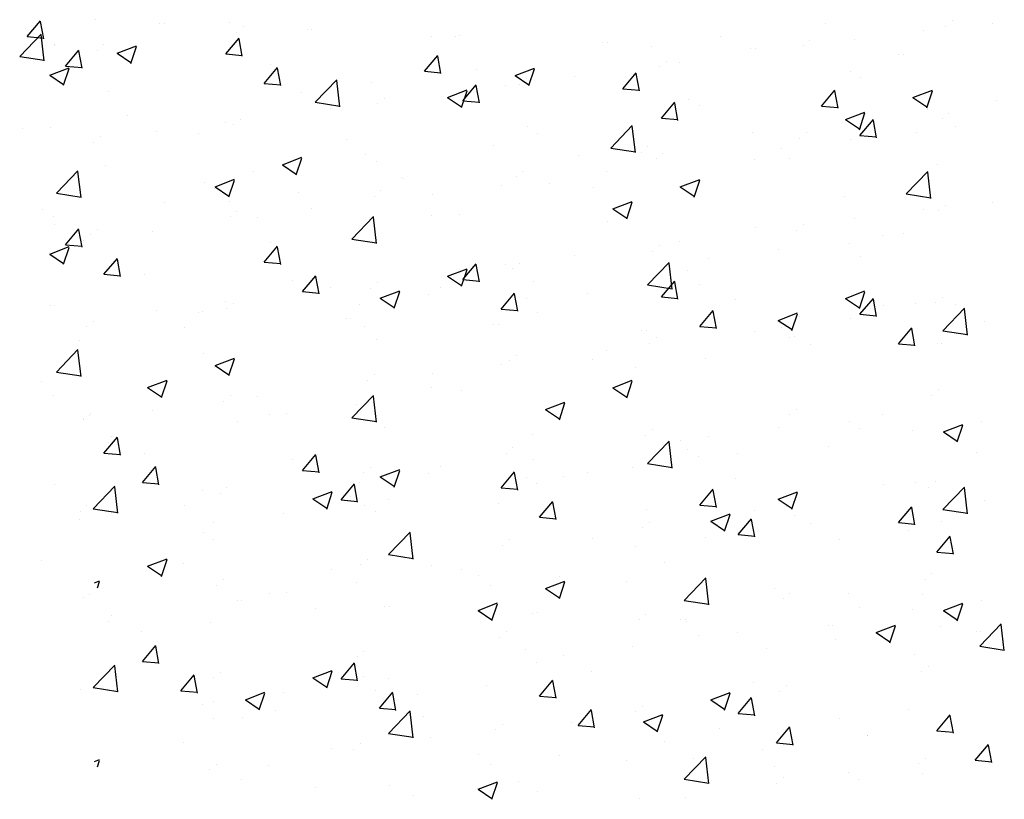
# Model space of a CAD drawing. Extents: x 50053 to 85991, y -46642 to -2713.
# Drawn here: x 61649 to 61685, y -3551 to -3523 of the extents above; entities that cross this region are included whole.
import ezdxf

# ---------------------------------------------------------------- set-up
doc = ezdxf.new("R2010")
doc.units = 0
doc.header["$LTSCALE"] = 20
doc.header["$MEASUREMENT"] = 0
doc.layers.get('0').update_dxf_attribs({"linetype": 'CONTINUOUS'})
doc.layers.add('r0n020', color=7, linetype='CONTINUOUS')

# ---------------------------------------------------------------- blocks, each defined once
blk = doc.blocks.new('*X42')
at = {"color": 0}
for p, q in [((61649.712, -3523.304), (61650.195, -3522.73)), ((61652.166, -3522.695), (61652.166, -3522.695)), ((61683.117, -3522.739), (61683.117, -3522.739)), ((61649.663, -3523.024), (61649.663, -3523.024)), ((61650.31, -3523.385), (61650.195, -3522.758)), ((61654.494, -3522.837), (61654.494, -3522.837)), ((61657.531, -3522.958), (61657.531, -3522.958)), ((61659.832, -3523.063), (61659.832, -3523.063)), ((61678.535, -3522.821), (61678.535, -3522.821)), ((61649.443, -3524.024), (61650.222, -3523.212)), ((61649.712, -3523.304), (61650.31, -3523.357)), ((61650.332, -3524.185), (61650.222, -3523.235)), ((61656.885, -3523.932), (61657.367, -3523.357)), ((61657.483, -3524.012), (61657.367, -3523.385)), ((61665.17, -3523.288), (61665.17, -3523.288)), ((61674.748, -3523.319), (61674.748, -3523.319)), ((61677.983, -3523.443), (61677.983, -3523.443)), ((61650.683, -3523.599), (61650.683, -3523.599)), ((61652.48, -3523.598), (61652.48, -3523.598)), ((61652.961, -3523.909), (61653.661, -3523.64)), ((61653.458, -3524.272), (61653.661, -3523.668)), ((61670.508, -3523.514), (61670.508, -3523.514)), ((61672.244, -3523.649), (61672.244, -3523.649)), ((61675.847, -3523.739), (61675.847, -3523.739)), ((61649.443, -3524.024), (61650.333, -3524.162)), ((61652.961, -3523.909), (61653.458, -3524.244)), ((61656.885, -3523.932), (61657.483, -3523.984)), ((61664.058, -3524.559), (61664.54, -3523.985)), ((61664.655, -3524.64), (61664.54, -3524.013)), ((61681.185, -3523.965), (61681.185, -3523.965)), ((61665.929, -3524.48), (61665.929, -3524.48)), ((61667.332, -3524.709), (61668.032, -3524.441)), ((61667.829, -3525.073), (61668.032, -3524.469)), ((61672.789, -3524.193), (61672.789, -3524.193)), ((61660.116, -3525.679), (61660.895, -3524.867)), ((61664.058, -3524.559), (61664.655, -3524.612)), ((61667.332, -3524.709), (61667.83, -3525.045)), ((61667.738, -3524.833), (61667.738, -3524.833)), ((61671.23, -3525.187), (61671.712, -3524.612)), ((61671.828, -3525.267), (61671.712, -3524.64)), ((61679.429, -3524.561), (61679.429, -3524.561)), ((61661.005, -3525.84), (61660.894, -3524.89)), ((61662.141, -3524.979), (61662.141, -3524.979)), ((61671.23, -3525.187), (61671.828, -3525.239)), ((61659.638, -3525.309), (61659.638, -3525.309)), ((61662.604, -3525.537), (61662.604, -3525.537)), ((61673.597, -3525.562), (61673.597, -3525.562)), ((61678.403, -3525.814), (61678.885, -3525.24)), ((61679.001, -3525.895), (61678.885, -3525.268)), ((61681.703, -3525.51), (61682.404, -3525.242)), ((61681.703, -3525.51), (61682.201, -3525.846)), ((61682.201, -3525.874), (61682.403, -3525.269)), ((61660.116, -3525.679), (61661.005, -3525.817)), ((61678.403, -3525.814), (61679.001, -3525.867)), ((61682.22, -3525.933), (61682.22, -3525.933)), ((61684.723, -3525.604), (61684.723, -3525.604)), ((61653.323, -3526.14), (61653.323, -3526.14)), ((61657.41, -3526.287), (61657.41, -3526.287)), ((61682.996, -3526.068), (61682.996, -3526.068)), ((61649.535, -3526.639), (61649.535, -3526.639)), ((61667.765, -3526.563), (61667.765, -3526.563)), ((61670.788, -3527.334), (61671.567, -3526.522)), ((61671.677, -3527.495), (61671.567, -3526.545)), ((61652.359, -3526.927), (61652.359, -3526.927)), ((61675.904, -3526.765), (61675.904, -3526.765)), ((61677.861, -3526.772), (61677.861, -3526.772)), ((61681.825, -3526.756), (61681.825, -3526.756)), ((61670.788, -3527.334), (61671.678, -3527.472)), ((61672.117, -3527.264), (61672.117, -3527.264)), ((61658.93, -3527.935), (61659.63, -3527.666)), ((61659.427, -3528.298), (61659.63, -3527.694)), ((61661.933, -3527.564), (61661.933, -3527.564)), ((61669.614, -3527.593), (61669.614, -3527.593)), ((61672.667, -3527.522), (61672.667, -3527.522)), ((61652.546, -3527.947), (61652.546, -3527.947)), ((61658.93, -3527.935), (61659.427, -3528.27)), ((61675.993, -3527.757), (61675.993, -3527.757)), ((61657.885, -3528.172), (61657.885, -3528.172)), ((61663.223, -3528.398), (61663.223, -3528.398)), ((61663.298, -3528.425), (61663.298, -3528.425)), ((61667.616, -3528.162), (61667.616, -3528.162)), ((61681.461, -3528.989), (61682.24, -3528.178)), ((61682.35, -3529.15), (61682.239, -3528.201)), ((61656.102, -3528.565), (61656.102, -3528.565)), ((61668.561, -3528.624), (61668.561, -3528.624)), ((61670.161, -3528.758), (61670.161, -3528.758)), ((61673.301, -3528.736), (61674.001, -3528.467)), ((61673.301, -3528.736), (61673.799, -3529.071)), ((61673.799, -3529.099), (61674.001, -3528.495)), ((61659.511, -3528.923), (61659.511, -3528.923)), ((61662.482, -3528.866), (61662.482, -3528.866)), ((61673.899, -3528.849), (61673.899, -3528.849)), ((61679.237, -3529.075), (61679.237, -3529.075)), ((61681.461, -3528.989), (61682.35, -3529.127)), ((61654.655, -3529.29), (61654.655, -3529.29)), ((61657.007, -3529.253), (61657.007, -3529.253)), ((61682.874, -3529.397), (61682.874, -3529.397)), ((61684.576, -3529.3), (61684.576, -3529.3)), ((61650.27, -3529.566), (61650.27, -3529.566)), ((61657.288, -3529.616), (61657.288, -3529.616)), ((61659.993, -3529.516), (61659.993, -3529.516)), ((61664.33, -3529.759), (61664.33, -3529.759)), ((61665.331, -3529.741), (61665.331, -3529.741)), ((61682.093, -3529.548), (61682.093, -3529.548)), ((61650.692, -3530.084), (61650.692, -3530.084)), ((61670.669, -3529.967), (61670.669, -3529.967)), ((61676.008, -3530.192), (61676.008, -3530.192)), ((61677.74, -3530.101), (61677.74, -3530.101)), ((61679.589, -3529.878), (61679.589, -3529.878)), ((61651.1, -3530.826), (61651.582, -3530.252)), ((61651.698, -3530.907), (61651.582, -3530.28)), ((61652.237, -3530.256), (61652.237, -3530.256)), ((61681.346, -3530.418), (61681.346, -3530.418)), ((61650.528, -3531.16), (61651.228, -3530.891)), ((61651.025, -3531.523), (61651.228, -3530.919)), ((61651.1, -3530.826), (61651.698, -3530.879)), ((61658.273, -3531.454), (61658.755, -3530.879)), ((61658.498, -3530.76), (61658.498, -3530.76)), ((61658.87, -3531.534), (61658.755, -3530.907)), ((61672.546, -3530.851), (61672.546, -3530.851)), ((61673.274, -3530.709), (61673.274, -3530.709)), ((61650.528, -3531.16), (61651.025, -3531.496)), ((61669.486, -3531.208), (61669.486, -3531.208)), ((61679.812, -3531.257), (61679.812, -3531.257)), ((61658.273, -3531.454), (61658.87, -3531.506)), ((61665.445, -3532.081), (61665.927, -3531.507)), ((61666.043, -3532.162), (61665.927, -3531.535)), ((61666.983, -3531.537), (61666.983, -3531.537)), ((61667.495, -3531.491), (61667.495, -3531.491)), ((61652.666, -3531.761), (61652.666, -3531.761)), ((61664.899, -3531.961), (61665.599, -3531.692)), ((61664.899, -3531.961), (61665.396, -3532.296)), ((61665.396, -3532.324), (61665.599, -3531.72)), ((61662.36, -3532.195), (61662.36, -3532.195)), ((61665.445, -3532.081), (61666.043, -3532.134)), ((61672.618, -3532.709), (61673.1, -3532.134)), ((61673.215, -3532.789), (61673.1, -3532.162)), ((61673.981, -3532.258), (61673.981, -3532.258)), ((61660.667, -3532.369), (61660.667, -3532.369)), ((61679.27, -3532.762), (61679.97, -3532.493)), ((61679.768, -3533.125), (61679.97, -3532.521)), ((61650.557, -3533.03), (61650.557, -3533.03)), ((61656.88, -3532.867), (61656.88, -3532.867)), ((61657.167, -3532.945), (61657.167, -3532.945)), ((61672.618, -3532.709), (61673.216, -3532.761)), ((61679.27, -3532.762), (61679.768, -3533.097)), ((61679.79, -3533.336), (61680.272, -3532.762)), ((61680.388, -3533.417), (61680.272, -3532.79)), ((61682.752, -3532.726), (61682.752, -3532.726)), ((61683.249, -3532.994), (61683.249, -3532.994)), ((61654.377, -3533.197), (61654.377, -3533.197)), ((61655.895, -3533.256), (61655.895, -3533.256)), ((61668.149, -3533.259), (61668.149, -3533.259)), ((61679.79, -3533.336), (61680.388, -3533.389)), ((61652.115, -3533.585), (61652.115, -3533.585)), ((61661.233, -3533.481), (61661.233, -3533.481)), ((61666.571, -3533.707), (61666.571, -3533.707)), ((61677.618, -3533.43), (61677.618, -3533.43)), ((61679.462, -3533.492), (61679.462, -3533.492)), ((61671.91, -3533.932), (61671.91, -3533.932)), ((61676.958, -3533.822), (61676.958, -3533.822)), ((61662.317, -3534.26), (61662.317, -3534.26)), ((61672.424, -3534.18), (61672.424, -3534.18)), ((61677.248, -3534.158), (61677.248, -3534.158)), ((61682.586, -3534.383), (61682.586, -3534.383)), ((61650.769, -3535.42), (61651.548, -3534.608)), ((61651.658, -3535.581), (61651.548, -3534.631)), ((61667.373, -3534.82), (61667.373, -3534.82)), ((61670.643, -3534.653), (61670.643, -3534.653)), ((61656.497, -3535.186), (61657.197, -3534.917)), ((61656.497, -3535.186), (61656.994, -3535.522)), ((61656.994, -3535.55), (61657.197, -3534.945)), ((61666.856, -3535.152), (61666.856, -3535.152)), ((61650.769, -3535.42), (61651.659, -3535.558)), ((61656.485, -3535.261), (61656.485, -3535.261)), ((61662.239, -3535.524), (61662.239, -3535.524)), ((61664.352, -3535.481), (61664.352, -3535.481)), ((61670.868, -3535.987), (61671.568, -3535.718)), ((61671.365, -3536.35), (61671.568, -3535.746)), ((61670.868, -3535.987), (61671.365, -3536.323)), ((61682.631, -3536.055), (61682.631, -3536.055)), ((61650.653, -3536.262), (61650.653, -3536.262)), ((61657.045, -3536.274), (61657.045, -3536.274)), ((61658.037, -3536.313), (61658.037, -3536.313)), ((61661.442, -3537.075), (61662.22, -3536.264)), ((61662.331, -3537.236), (61662.22, -3536.287)), ((61651.994, -3536.914), (61651.994, -3536.914)), ((61654.249, -3536.811), (61654.249, -3536.811)), ((61677.496, -3536.759), (61677.496, -3536.759)), ((61680.618, -3536.938), (61680.618, -3536.938)), ((61651.746, -3537.141), (61651.746, -3537.141)), ((61661.442, -3537.075), (61662.331, -3537.213)), ((61679.4, -3537.223), (61679.4, -3537.223)), ((61672.303, -3537.509), (61672.303, -3537.509)), ((61676.831, -3537.436), (61676.831, -3537.436)), ((61652.487, -3538.348), (61652.97, -3537.774)), ((61653.085, -3538.428), (61652.97, -3537.802)), ((61672.114, -3538.73), (61672.893, -3537.919)), ((61673.003, -3538.891), (61672.893, -3537.942)), ((61674.328, -3537.766), (61674.328, -3537.766)), ((61652.487, -3538.348), (61653.085, -3538.4)), ((61653.948, -3538.366), (61653.948, -3538.366)), ((61667.252, -3538.149), (61667.252, -3538.149)), ((61673.568, -3538.224), (61673.568, -3538.224)), ((61659.286, -3538.591), (61659.286, -3538.591)), ((61659.66, -3538.976), (61660.142, -3538.401)), ((61660.258, -3539.056), (61660.142, -3538.429)), ((61668.012, -3538.597), (61668.012, -3538.597)), ((61672.114, -3538.73), (61673.003, -3538.868)), ((61659.66, -3538.976), (61660.258, -3539.028)), ((61662.117, -3538.853), (61662.117, -3538.853)), ((61662.466, -3539.212), (61663.166, -3538.944)), ((61662.963, -3539.576), (61663.166, -3538.972)), ((61664.225, -3539.096), (61664.225, -3539.096)), ((61664.624, -3538.817), (61664.624, -3538.817)), ((61666.833, -3539.603), (61667.315, -3539.029)), ((61667.43, -3539.683), (61667.315, -3539.057)), ((61669.962, -3539.042), (61669.962, -3539.042)), ((61661.722, -3539.425), (61661.722, -3539.425)), ((61662.466, -3539.212), (61662.963, -3539.548)), ((61667.736, -3539.226), (61667.736, -3539.226)), ((61675.301, -3539.268), (61675.301, -3539.268)), ((61681.796, -3539.419), (61681.796, -3539.419)), ((61682.509, -3539.384), (61682.509, -3539.384)), ((61650.718, -3539.483), (61650.718, -3539.483)), ((61656.056, -3539.709), (61656.056, -3539.709)), ((61656.923, -3539.603), (61656.923, -3539.603)), ((61666.833, -3539.603), (61667.43, -3539.656)), ((61674.005, -3540.231), (61674.487, -3539.656)), ((61674.603, -3540.311), (61674.487, -3539.684)), ((61676.837, -3540.013), (61677.537, -3539.745)), ((61677.334, -3540.377), (61677.537, -3539.772)), ((61680.639, -3539.493), (61680.639, -3539.493)), ((61682.786, -3540.386), (61683.565, -3539.574)), ((61683.675, -3540.547), (61683.565, -3539.597)), ((61661.394, -3539.934), (61661.394, -3539.934)), ((61666.733, -3540.16), (61666.733, -3540.16)), ((61676.837, -3540.013), (61677.335, -3540.349)), ((61677.375, -3540.088), (61677.375, -3540.088)), ((61684.303, -3540.05), (61684.303, -3540.05)), ((61651.872, -3540.243), (61651.872, -3540.243)), ((61655.406, -3540.257), (61655.406, -3540.257)), ((61661.904, -3540.227), (61661.904, -3540.227)), ((61672.071, -3540.385), (61672.071, -3540.385)), ((61674.005, -3540.231), (61674.603, -3540.283)), ((61675.964, -3540.42), (61675.964, -3540.42)), ((61681.178, -3540.858), (61681.66, -3540.284)), ((61681.776, -3540.939), (61681.66, -3540.312)), ((61682.786, -3540.386), (61683.676, -3540.524)), ((61651.619, -3540.756), (61651.619, -3540.756)), ((61672.181, -3540.838), (61672.181, -3540.838)), ((61677.409, -3540.611), (61677.409, -3540.611)), ((61677.988, -3540.882), (61677.988, -3540.882)), ((61681.178, -3540.858), (61681.776, -3540.911)), ((61682.747, -3540.837), (61682.747, -3540.837)), ((61656.072, -3541.228), (61656.072, -3541.228)), ((61667.13, -3541.478), (61667.13, -3541.478)), ((61670.132, -3541.421), (61670.132, -3541.421)), ((61674.2, -3541.38), (61674.2, -3541.38)), ((61671.697, -3541.71), (61671.697, -3541.71)), ((61650.24, -3542.229), (61650.24, -3542.229)), ((61654.064, -3542.438), (61654.764, -3542.169)), ((61654.561, -3542.801), (61654.764, -3542.197)), ((61661.996, -3542.182), (61661.996, -3542.182)), ((61654.064, -3542.438), (61654.561, -3542.773)), ((61664.3, -3542.422), (61664.3, -3542.422)), ((61665.382, -3542.541), (61665.382, -3542.541)), ((61656.802, -3542.932), (61656.802, -3542.932)), ((61668.435, -3543.239), (61669.135, -3542.97)), ((61668.932, -3543.602), (61669.135, -3542.998)), ((61682.388, -3542.713), (61682.388, -3542.713)), ((61659.091, -3543.37), (61659.091, -3543.37)), ((61661.594, -3543.04), (61661.594, -3543.04)), ((61668.435, -3543.239), (61668.932, -3543.574)), ((61651.751, -3543.572), (61651.751, -3543.572)), ((61651.958, -3543.449), (61651.958, -3543.449)), ((61657.296, -3543.674), (61657.296, -3543.674)), ((61658.468, -3543.423), (61658.468, -3543.423)), ((61677.253, -3543.417), (61677.253, -3543.417)), ((61684.176, -3543.665), (61684.176, -3543.665)), ((61662.635, -3543.9), (61662.635, -3543.9)), ((61679.783, -3543.92), (61679.783, -3543.92)), ((61681.673, -3543.994), (61681.673, -3543.994)), ((61682.806, -3544.039), (61683.506, -3543.771)), ((61682.806, -3544.039), (61683.304, -3544.375)), ((61683.303, -3544.403), (61683.506, -3543.799)), ((61652.636, -3544.424), (61652.636, -3544.424)), ((61652.775, -3544.201), (61652.775, -3544.201)), ((61667.973, -3544.125), (61667.973, -3544.125)), ((61672.059, -3544.167), (61672.059, -3544.167)), ((61673.311, -3544.351), (61673.311, -3544.351)), ((61678.649, -3544.576), (61678.649, -3544.576)), ((61667.008, -3544.807), (61667.008, -3544.807)), ((61673.951, -3544.921), (61673.951, -3544.921)), ((61675.357, -3544.826), (61675.357, -3544.826)), ((61683.988, -3544.802), (61683.988, -3544.802)), ((61653.875, -3545.87), (61654.357, -3545.296)), ((61654.473, -3545.95), (61654.357, -3545.324)), ((61671.57, -3545.324), (61671.57, -3545.324)), ((61661.874, -3545.511), (61661.874, -3545.511)), ((61669.066, -3545.654), (61669.066, -3545.654)), ((61652.095, -3546.816), (61652.874, -3546.005)), ((61652.984, -3546.977), (61652.874, -3546.028)), ((61653.875, -3545.87), (61654.473, -3545.922)), ((61660.033, -3546.464), (61660.733, -3546.195)), ((61661.048, -3546.498), (61661.53, -3545.923)), ((61661.645, -3546.578), (61661.53, -3545.951)), ((61668.119, -3545.922), (61668.119, -3545.922)), ((61682.266, -3546.042), (61682.266, -3546.042)), ((61656.68, -3546.261), (61656.68, -3546.261)), ((61660.033, -3546.464), (61660.53, -3546.799)), ((61660.53, -3546.827), (61660.733, -3546.223)), ((61661.048, -3546.498), (61661.645, -3546.55)), ((61662.751, -3546.485), (61662.751, -3546.485)), ((61668.22, -3547.125), (61668.702, -3546.551)), ((61651.629, -3546.901), (61651.629, -3546.901)), ((61652.095, -3546.816), (61652.984, -3546.954)), ((61662.287, -3546.923), (61662.287, -3546.923)), ((61668.818, -3547.205), (61668.702, -3546.579)), ((61677.132, -3546.746), (61677.132, -3546.746)), ((61658.964, -3546.984), (61658.964, -3546.984)), ((61668.22, -3547.125), (61668.818, -3547.177)), ((61674.404, -3547.265), (61675.104, -3546.996)), ((61674.404, -3547.265), (61674.901, -3547.6)), ((61674.901, -3547.628), (61675.104, -3547.024)), ((61675.393, -3547.753), (61675.875, -3547.178)), ((61675.99, -3547.833), (61675.875, -3547.206)), ((61656.46, -3547.314), (61656.46, -3547.314)), ((61671.938, -3547.495), (61671.938, -3547.495)), ((61681.545, -3547.609), (61681.545, -3547.609)), ((61656.455, -3547.924), (61656.455, -3547.924)), ((61662.767, -3548.472), (61663.546, -3547.66)), ((61663.656, -3548.633), (61663.546, -3547.683)), ((61675.393, -3547.753), (61675.991, -3547.805)), ((61679.042, -3547.939), (61679.042, -3547.939)), ((61682.565, -3548.38), (61683.048, -3547.806)), ((61683.163, -3548.46), (61683.047, -3547.834)), ((61666.887, -3548.136), (61666.887, -3548.136)), ((61662.767, -3548.472), (61663.657, -3548.61)), ((61682.565, -3548.38), (61683.163, -3548.432)), ((61655.349, -3548.784), (61655.349, -3548.784)), ((61660.687, -3549.01), (61660.687, -3549.01)), ((61661.752, -3548.84), (61661.752, -3548.84)), ((61672.726, -3548.77), (61672.726, -3548.77)), ((61666.025, -3549.235), (61666.025, -3549.235)), ((61668.939, -3549.269), (61668.939, -3549.269)), ((61673.44, -3550.127), (61674.219, -3549.315)), ((61674.329, -3550.288), (61674.218, -3549.338)), ((61682.144, -3549.371), (61682.144, -3549.371)), ((61652.145, -3549.492), (61652.331, -3549.42)), ((61652.254, -3549.676), (61652.33, -3549.448)), ((61656.559, -3549.59), (61656.559, -3549.59)), ((61666.436, -3549.598), (61666.436, -3549.598)), ((61671.364, -3549.461), (61671.364, -3549.461)), ((61676.702, -3549.686), (61676.702, -3549.686)), ((61657.458, -3550.127), (61657.458, -3550.127)), ((61673.44, -3550.127), (61674.329, -3550.265)), ((61677.01, -3550.075), (61677.01, -3550.075)), ((61679.37, -3549.886), (61679.37, -3549.886)), ((61682.04, -3549.912), (61682.04, -3549.912)), ((61660.12, -3550.43), (61660.12, -3550.43)), ((61662.796, -3550.353), (61662.796, -3550.353)), ((61666.002, -3550.49), (61666.702, -3550.221)), ((61666.499, -3550.853), (61666.702, -3550.249)), ((61666.002, -3550.49), (61666.499, -3550.826)), ((61668.134, -3550.578), (61668.134, -3550.578)), ((61671.816, -3550.824), (61671.816, -3550.824)), ((61673.472, -3550.804), (61673.472, -3550.804))]:
    blk.add_line(p, q, dxfattribs=at)
blk = doc.blocks.new('*X43')
at = {"color": 0}
for p, q in [((61654.655, -3522.832), (61654.655, -3522.832)), ((61657.007, -3522.794), (61657.007, -3522.794)), ((61659.993, -3523.057), (61659.993, -3523.057)), ((61682.093, -3523.089), (61682.093, -3523.089)), ((61682.874, -3522.938), (61682.874, -3522.938)), ((61684.576, -3522.842), (61684.576, -3522.842)), ((61650.27, -3523.107), (61650.27, -3523.107)), ((61657.288, -3523.157), (61657.288, -3523.157)), ((61664.33, -3523.301), (61664.33, -3523.301)), ((61665.331, -3523.283), (61665.331, -3523.283)), ((61679.589, -3523.419), (61679.589, -3523.419)), ((61650.692, -3523.626), (61650.692, -3523.626)), ((61651.1, -3524.368), (61651.582, -3523.793)), ((61652.237, -3523.797), (61652.237, -3523.797)), ((61670.669, -3523.508), (61670.669, -3523.508)), ((61676.008, -3523.734), (61676.008, -3523.734)), ((61677.74, -3523.642), (61677.74, -3523.642)), ((61651.698, -3524.448), (61651.582, -3523.821)), ((61681.346, -3523.959), (61681.346, -3523.959)), ((61650.528, -3524.701), (61651.228, -3524.433)), ((61651.025, -3525.065), (61651.228, -3524.461)), ((61651.1, -3524.368), (61651.698, -3524.42)), ((61658.273, -3524.995), (61658.755, -3524.421)), ((61658.498, -3524.302), (61658.498, -3524.302)), ((61658.87, -3525.075), (61658.755, -3524.449)), ((61672.546, -3524.392), (61672.546, -3524.392)), ((61673.274, -3524.25), (61673.274, -3524.25)), ((61650.528, -3524.701), (61651.025, -3525.037)), ((61669.486, -3524.749), (61669.486, -3524.749)), ((61679.812, -3524.798), (61679.812, -3524.798)), ((61658.273, -3524.995), (61658.87, -3525.047)), ((61664.899, -3525.502), (61665.599, -3525.234)), ((61665.445, -3525.623), (61665.927, -3525.048)), ((61666.043, -3525.703), (61665.927, -3525.076)), ((61666.983, -3525.079), (61666.983, -3525.079)), ((61667.495, -3525.032), (61667.495, -3525.032)), ((61652.666, -3525.303), (61652.666, -3525.303)), ((61664.899, -3525.502), (61665.396, -3525.838)), ((61665.396, -3525.866), (61665.599, -3525.261)), ((61660.667, -3525.91), (61660.667, -3525.91)), ((61662.36, -3525.736), (61662.36, -3525.736)), ((61665.445, -3525.623), (61666.043, -3525.675)), ((61672.618, -3526.25), (61673.1, -3525.676)), ((61673.215, -3526.331), (61673.1, -3525.704)), ((61673.981, -3525.799), (61673.981, -3525.799)), ((61672.618, -3526.25), (61673.216, -3526.303)), ((61679.27, -3526.303), (61679.97, -3526.034)), ((61679.27, -3526.303), (61679.768, -3526.639)), ((61679.768, -3526.667), (61679.97, -3526.062)), ((61679.79, -3526.878), (61680.272, -3526.303)), ((61682.752, -3526.267), (61682.752, -3526.267)), ((61650.557, -3526.571), (61650.557, -3526.571)), ((61656.88, -3526.409), (61656.88, -3526.409)), ((61657.167, -3526.486), (61657.167, -3526.486)), ((61680.388, -3526.958), (61680.272, -3526.331)), ((61683.249, -3526.535), (61683.249, -3526.535)), ((61654.377, -3526.738), (61654.377, -3526.738)), ((61655.895, -3526.797), (61655.895, -3526.797)), ((61668.149, -3526.8), (61668.149, -3526.8)), ((61677.618, -3526.971), (61677.618, -3526.971)), ((61679.79, -3526.878), (61680.388, -3526.93)), ((61652.115, -3527.126), (61652.115, -3527.126)), ((61661.233, -3527.023), (61661.233, -3527.023)), ((61666.571, -3527.248), (61666.571, -3527.248)), ((61676.958, -3527.363), (61676.958, -3527.363)), ((61679.462, -3527.034), (61679.462, -3527.034)), ((61671.91, -3527.474), (61671.91, -3527.474)), ((61672.424, -3527.721), (61672.424, -3527.721)), ((61677.248, -3527.699), (61677.248, -3527.699)), ((61662.317, -3527.801), (61662.317, -3527.801)), ((61682.586, -3527.925), (61682.586, -3527.925)), ((61650.769, -3528.962), (61651.548, -3528.15)), ((61651.658, -3529.122), (61651.548, -3528.173)), ((61667.373, -3528.361), (61667.373, -3528.361)), ((61670.643, -3528.195), (61670.643, -3528.195)), ((61656.497, -3528.728), (61657.197, -3528.459)), ((61656.497, -3528.728), (61656.994, -3529.063)), ((61656.994, -3529.091), (61657.197, -3528.487)), ((61666.856, -3528.693), (61666.856, -3528.693)), ((61650.769, -3528.962), (61651.659, -3529.099)), ((61656.485, -3528.802), (61656.485, -3528.802)), ((61662.239, -3529.065), (61662.239, -3529.065)), ((61664.352, -3529.023), (61664.352, -3529.023)), ((61670.868, -3529.529), (61671.568, -3529.26)), ((61671.365, -3529.892), (61671.568, -3529.288)), ((61650.653, -3529.803), (61650.653, -3529.803)), ((61657.045, -3529.815), (61657.045, -3529.815)), ((61658.037, -3529.854), (61658.037, -3529.854)), ((61661.442, -3530.617), (61662.22, -3529.805)), ((61662.331, -3530.778), (61662.22, -3529.828)), ((61670.868, -3529.529), (61671.365, -3529.864)), ((61682.631, -3529.596), (61682.631, -3529.596)), ((61651.994, -3530.455), (61651.994, -3530.455)), ((61654.249, -3530.353), (61654.249, -3530.353)), ((61677.496, -3530.3), (61677.496, -3530.3)), ((61680.618, -3530.479), (61680.618, -3530.479)), ((61651.746, -3530.682), (61651.746, -3530.682)), ((61661.442, -3530.617), (61662.331, -3530.755)), ((61679.4, -3530.765), (61679.4, -3530.765)), ((61672.303, -3531.05), (61672.303, -3531.05)), ((61676.831, -3530.978), (61676.831, -3530.978)), ((61652.487, -3531.89), (61652.97, -3531.315)), ((61653.085, -3531.97), (61652.97, -3531.343)), ((61672.114, -3532.272), (61672.893, -3531.46)), ((61673.003, -3532.433), (61672.893, -3531.483)), ((61674.328, -3531.307), (61674.328, -3531.307)), ((61652.487, -3531.89), (61653.085, -3531.942)), ((61653.948, -3531.907), (61653.948, -3531.907)), ((61659.66, -3532.517), (61660.142, -3531.943)), ((61660.258, -3532.597), (61660.142, -3531.971)), ((61667.252, -3531.69), (61667.252, -3531.69)), ((61673.568, -3531.766), (61673.568, -3531.766)), ((61659.286, -3532.132), (61659.286, -3532.132)), ((61668.012, -3532.139), (61668.012, -3532.139)), ((61672.114, -3532.272), (61673.003, -3532.41)), ((61659.66, -3532.517), (61660.258, -3532.569)), ((61662.117, -3532.394), (61662.117, -3532.394)), ((61662.466, -3532.754), (61663.166, -3532.485)), ((61662.963, -3533.117), (61663.166, -3532.513)), ((61664.225, -3532.637), (61664.225, -3532.637)), ((61664.624, -3532.358), (61664.624, -3532.358)), ((61666.833, -3533.145), (61667.315, -3532.57)), ((61667.43, -3533.225), (61667.315, -3532.598)), ((61669.962, -3532.584), (61669.962, -3532.584)), ((61650.718, -3533.025), (61650.718, -3533.025)), ((61661.722, -3532.967), (61661.722, -3532.967)), ((61662.466, -3532.754), (61662.963, -3533.089)), ((61667.736, -3532.767), (61667.736, -3532.767)), ((61675.301, -3532.809), (61675.301, -3532.809)), ((61680.639, -3533.035), (61680.639, -3533.035)), ((61681.796, -3532.96), (61681.796, -3532.96)), ((61682.509, -3532.925), (61682.509, -3532.925)), ((61656.056, -3533.25), (61656.056, -3533.25)), ((61656.923, -3533.144), (61656.923, -3533.144)), ((61666.833, -3533.145), (61667.43, -3533.197)), ((61674.005, -3533.772), (61674.487, -3533.198)), ((61674.603, -3533.852), (61674.487, -3533.226)), ((61676.837, -3533.555), (61677.537, -3533.286)), ((61677.334, -3533.918), (61677.537, -3533.314)), ((61682.786, -3533.927), (61683.565, -3533.115)), ((61683.675, -3534.088), (61683.565, -3533.138)), ((61661.394, -3533.476), (61661.394, -3533.476)), ((61661.904, -3533.768), (61661.904, -3533.768)), ((61666.733, -3533.701), (61666.733, -3533.701)), ((61674.005, -3533.772), (61674.603, -3533.824)), ((61676.837, -3533.555), (61677.335, -3533.89)), ((61677.375, -3533.629), (61677.375, -3533.629)), ((61684.303, -3533.592), (61684.303, -3533.592)), ((61651.872, -3533.784), (61651.872, -3533.784)), ((61655.406, -3533.798), (61655.406, -3533.798)), ((61672.071, -3533.927), (61672.071, -3533.927)), ((61675.964, -3533.962), (61675.964, -3533.962)), ((61681.178, -3534.4), (61681.66, -3533.825)), ((61681.776, -3534.48), (61681.66, -3533.853)), ((61682.786, -3533.927), (61683.676, -3534.065)), ((61651.619, -3534.297), (61651.619, -3534.297)), ((61672.181, -3534.379), (61672.181, -3534.379)), ((61677.409, -3534.152), (61677.409, -3534.152)), ((61677.988, -3534.423), (61677.988, -3534.423)), ((61681.178, -3534.4), (61681.776, -3534.452)), ((61682.747, -3534.378), (61682.747, -3534.378)), ((61656.072, -3534.769), (61656.072, -3534.769)), ((61667.13, -3535.019), (61667.13, -3535.019)), ((61670.132, -3534.963), (61670.132, -3534.963)), ((61674.2, -3534.922), (61674.2, -3534.922)), ((61671.697, -3535.251), (61671.697, -3535.251)), ((61650.24, -3535.77), (61650.24, -3535.77)), ((61654.064, -3535.979), (61654.764, -3535.71)), ((61654.561, -3536.343), (61654.764, -3535.738)), ((61661.996, -3535.723), (61661.996, -3535.723)), ((61654.064, -3535.979), (61654.561, -3536.315)), ((61664.3, -3535.964), (61664.3, -3535.964)), ((61665.382, -3536.083), (61665.382, -3536.083)), ((61682.388, -3536.254), (61682.388, -3536.254)), ((61656.802, -3536.473), (61656.802, -3536.473)), ((61661.594, -3536.581), (61661.594, -3536.581)), ((61668.435, -3536.78), (61669.135, -3536.511)), ((61668.932, -3537.143), (61669.135, -3536.539)), ((61658.468, -3536.965), (61658.468, -3536.965)), ((61659.091, -3536.911), (61659.091, -3536.911)), ((61668.435, -3536.78), (61668.932, -3537.116)), ((61677.253, -3536.958), (61677.253, -3536.958)), ((61651.751, -3537.113), (61651.751, -3537.113)), ((61651.958, -3536.99), (61651.958, -3536.99)), ((61657.296, -3537.216), (61657.296, -3537.216)), ((61682.806, -3537.581), (61683.506, -3537.312)), ((61684.176, -3537.206), (61684.176, -3537.206)), ((61662.635, -3537.441), (61662.635, -3537.441)), ((61667.973, -3537.667), (61667.973, -3537.667)), ((61679.783, -3537.461), (61679.783, -3537.461)), ((61681.673, -3537.536), (61681.673, -3537.536)), ((61682.806, -3537.581), (61683.304, -3537.916)), ((61683.303, -3537.944), (61683.506, -3537.34)), ((61652.636, -3537.966), (61652.636, -3537.966)), ((61652.775, -3537.742), (61652.775, -3537.742)), ((61672.059, -3537.708), (61672.059, -3537.708)), ((61673.311, -3537.892), (61673.311, -3537.892)), ((61667.008, -3538.348), (61667.008, -3538.348)), ((61675.357, -3538.367), (61675.357, -3538.367)), ((61678.649, -3538.118), (61678.649, -3538.118)), ((61683.988, -3538.343), (61683.988, -3538.343)), ((61673.951, -3538.462), (61673.951, -3538.462)), ((61653.875, -3539.412), (61654.357, -3538.837)), ((61654.473, -3539.492), (61654.357, -3538.865)), ((61661.874, -3539.052), (61661.874, -3539.052)), ((61671.57, -3538.866), (61671.57, -3538.866)), ((61653.875, -3539.412), (61654.473, -3539.464)), ((61669.066, -3539.195), (61669.066, -3539.195)), ((61652.095, -3540.358), (61652.874, -3539.546)), ((61652.984, -3540.519), (61652.874, -3539.569)), ((61656.68, -3539.802), (61656.68, -3539.802)), ((61660.033, -3540.005), (61660.733, -3539.737)), ((61660.53, -3540.369), (61660.733, -3539.764)), ((61661.048, -3540.039), (61661.53, -3539.464)), ((61661.645, -3540.119), (61661.53, -3539.492)), ((61668.119, -3539.463), (61668.119, -3539.463)), ((61682.266, -3539.583), (61682.266, -3539.583)), ((61660.033, -3540.005), (61660.53, -3540.341)), ((61661.048, -3540.039), (61661.645, -3540.091)), ((61662.751, -3540.027), (61662.751, -3540.027)), ((61668.22, -3540.667), (61668.702, -3540.092)), ((61668.818, -3540.747), (61668.702, -3540.12)), ((61651.629, -3540.442), (61651.629, -3540.442)), ((61652.095, -3540.358), (61652.984, -3540.496)), ((61658.964, -3540.526), (61658.964, -3540.526)), ((61662.287, -3540.464), (61662.287, -3540.464)), ((61677.132, -3540.287), (61677.132, -3540.287)), ((61656.46, -3540.855), (61656.46, -3540.855)), ((61668.22, -3540.667), (61668.818, -3540.719)), ((61674.404, -3540.806), (61675.104, -3540.537)), ((61674.404, -3540.806), (61674.901, -3541.142)), ((61674.901, -3541.17), (61675.104, -3540.565)), ((61675.393, -3541.294), (61675.875, -3540.72)), ((61675.99, -3541.374), (61675.875, -3540.748)), ((61662.767, -3542.013), (61663.546, -3541.201)), ((61663.656, -3542.174), (61663.546, -3541.224)), ((61671.938, -3541.037), (61671.938, -3541.037)), ((61681.545, -3541.15), (61681.545, -3541.15)), ((61656.455, -3541.465), (61656.455, -3541.465)), ((61675.393, -3541.294), (61675.991, -3541.346)), ((61679.042, -3541.48), (61679.042, -3541.48)), ((61682.565, -3541.922), (61683.048, -3541.347)), ((61683.163, -3542.002), (61683.047, -3541.375)), ((61666.887, -3541.677), (61666.887, -3541.677)), ((61682.565, -3541.922), (61683.163, -3541.974)), ((61662.767, -3542.013), (61663.657, -3542.151)), ((61655.349, -3542.326), (61655.349, -3542.326)), ((61660.687, -3542.551), (61660.687, -3542.551)), ((61661.752, -3542.381), (61661.752, -3542.381)), ((61672.726, -3542.311), (61672.726, -3542.311)), ((61652.145, -3543.033), (61652.331, -3542.962)), ((61652.254, -3543.217), (61652.33, -3542.99)), ((61666.025, -3542.777), (61666.025, -3542.777)), ((61668.939, -3542.81), (61668.939, -3542.81)), ((61671.364, -3543.002), (61671.364, -3543.002)), ((61673.44, -3543.668), (61674.219, -3542.856)), ((61674.329, -3543.829), (61674.218, -3542.88)), ((61682.144, -3542.912), (61682.144, -3542.912)), ((61656.559, -3543.131), (61656.559, -3543.131)), ((61666.436, -3543.14), (61666.436, -3543.14)), ((61676.702, -3543.228), (61676.702, -3543.228)), ((61657.458, -3543.669), (61657.458, -3543.669)), ((61673.44, -3543.668), (61674.329, -3543.806)), ((61677.01, -3543.616), (61677.01, -3543.616)), ((61679.37, -3543.428), (61679.37, -3543.428)), ((61682.04, -3543.453), (61682.04, -3543.453)), ((61660.12, -3543.971), (61660.12, -3543.971)), ((61662.796, -3543.894), (61662.796, -3543.894)), ((61666.002, -3544.032), (61666.702, -3543.763)), ((61666.002, -3544.032), (61666.499, -3544.367)), ((61666.499, -3544.395), (61666.702, -3543.791)), ((61668.134, -3544.12), (61668.134, -3544.12)), ((61671.816, -3544.366), (61671.816, -3544.366)), ((61673.472, -3544.345), (61673.472, -3544.345)), ((61673.538, -3544.429), (61673.538, -3544.429)), ((61656.333, -3544.47), (61656.333, -3544.47)), ((61678.81, -3544.571), (61678.81, -3544.571)), ((61680.373, -3544.832), (61681.073, -3544.564)), ((61680.87, -3545.196), (61681.073, -3544.591)), ((61682.702, -3544.596), (61682.702, -3544.596)), ((61684.112, -3545.323), (61684.891, -3544.512)), ((61685.001, -3545.484), (61684.891, -3544.535)), ((61653.829, -3544.799), (61653.829, -3544.799)), ((61666.765, -3545.006), (61666.765, -3545.006)), ((61678.915, -3545.094), (61678.915, -3545.094)), ((61680.373, -3544.832), (61680.87, -3545.168)), ((61684.149, -3544.797), (61684.149, -3544.797)), ((61667.706, -3545.43), (61667.706, -3545.43)), ((61676.411, -3545.424), (61676.411, -3545.424)), ((61684.112, -3545.323), (61685.002, -3545.461)), ((61661.631, -3545.71), (61661.631, -3545.71)), ((61681.766, -3545.623), (61681.766, -3545.623)), ((61655.263, -3546.933), (61655.745, -3546.359)), ((61655.86, -3547.014), (61655.745, -3546.387)), ((61656.437, -3546.46), (61656.437, -3546.46)), ((61661.874, -3546.431), (61661.874, -3546.431)), ((61670.096, -3546.255), (61670.096, -3546.255)), ((61682.023, -3546.241), (61682.023, -3546.241)), ((61666.308, -3546.754), (61666.308, -3546.754)), ((61675.934, -3546.624), (61675.934, -3546.624)), ((61655.263, -3546.933), (61655.86, -3546.986)), ((61657.599, -3547.257), (61658.3, -3546.988)), ((61657.599, -3547.257), (61658.097, -3547.592)), ((61658.097, -3547.62), (61658.3, -3547.016)), ((61662.435, -3547.561), (61662.917, -3546.986)), ((61663.033, -3547.641), (61662.917, -3547.014)), ((61663.805, -3547.084), (61663.805, -3547.084)), ((61676.888, -3546.945), (61676.888, -3546.945)), ((61656.043, -3547.432), (61656.043, -3547.432)), ((61658.698, -3547.634), (61658.698, -3547.634)), ((61662.435, -3547.561), (61663.033, -3547.613)), ((61669.608, -3548.188), (61670.09, -3547.614)), ((61670.102, -3547.626), (61670.102, -3547.626)), ((61657.489, -3547.915), (61657.489, -3547.915)), ((61664.036, -3547.86), (61664.036, -3547.86)), ((61670.205, -3548.269), (61670.09, -3547.642)), ((61671.695, -3547.695), (61671.695, -3547.695)), ((61671.971, -3548.058), (61672.671, -3547.789)), ((61672.468, -3548.421), (61672.671, -3547.817)), ((61666.644, -3548.335), (61666.644, -3548.335)), ((61669.374, -3548.085), (61669.374, -3548.085)), ((61669.608, -3548.188), (61670.205, -3548.241)), ((61671.971, -3548.058), (61672.468, -3548.393)), ((61674.712, -3548.311), (61674.712, -3548.311)), ((61676.78, -3548.816), (61677.262, -3548.241)), ((61677.378, -3548.896), (61677.262, -3548.269)), ((61664.271, -3548.627), (61664.271, -3548.627)), ((61680.051, -3548.536), (61680.051, -3548.536)), ((61680.071, -3548.54), (61680.071, -3548.54)), ((61661.509, -3549.039), (61661.509, -3549.039)), ((61676.284, -3549.039), (61676.284, -3549.039)), ((61676.78, -3548.816), (61677.378, -3548.868)), ((61683.953, -3549.444), (61684.435, -3548.869)), ((61684.551, -3549.524), (61684.435, -3548.897)), ((61673.78, -3549.368), (61673.78, -3549.368)), ((61658.439, -3549.628), (61658.439, -3549.628)), ((61681.901, -3549.57), (61681.901, -3549.57)), ((61683.953, -3549.444), (61684.551, -3549.496)), ((61656.315, -3549.789), (61656.315, -3549.789)), ((61679.753, -3550.124), (61679.753, -3550.124)), ((61667.465, -3550.2), (61667.465, -3550.2)), ((61676.767, -3550.274), (61676.767, -3550.274)), ((61663.678, -3550.698), (61663.678, -3550.698))]:
    blk.add_line(p, q, dxfattribs=at)

msp = doc.modelspace()

# ---------------------------------------------------------------- block references
at = {"layer": 'r0n020', "linetype": 'Continuous'}
for name in ['*X43', '*X42']:
    msp.add_blockref(name, (0, 0), dxfattribs=at)

doc.saveas('drawing.dxf')
